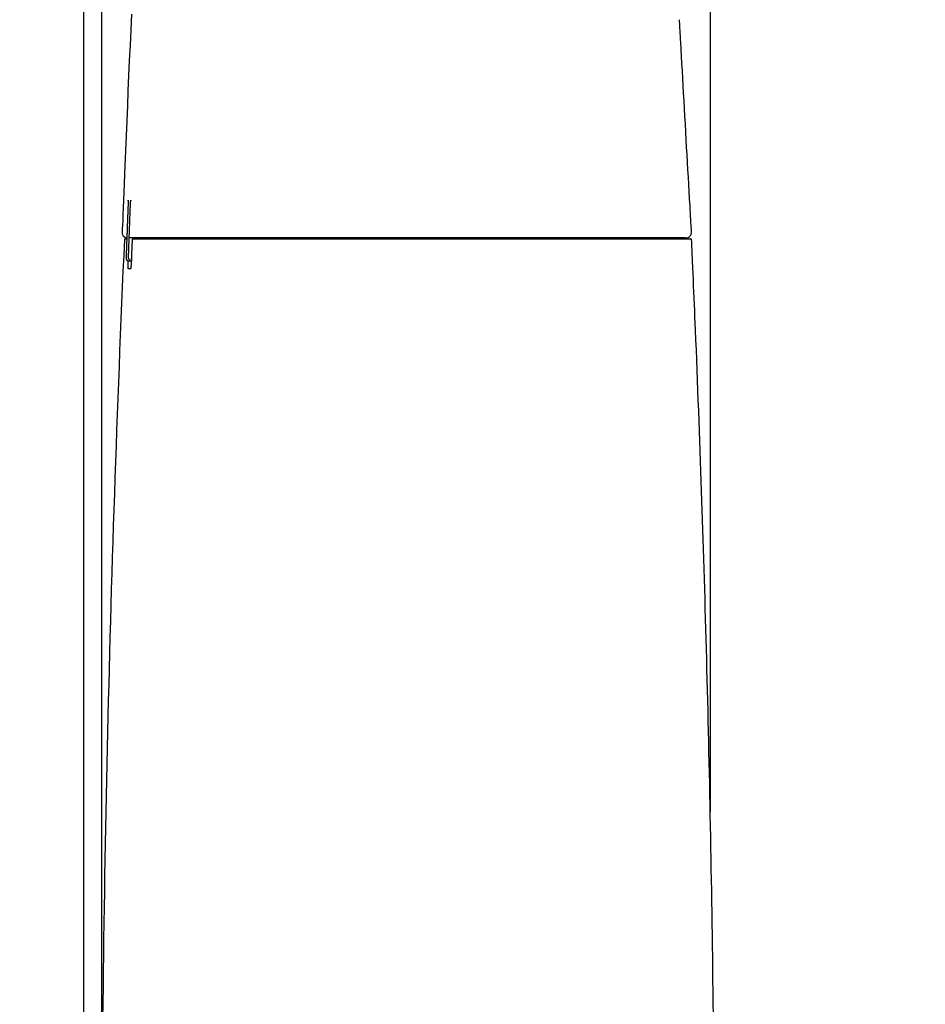
# Model space of a CAD drawing. Extents: x 10 to 53714, y -24252 to 29077.
# Drawn here: x 323 to 636, y 1008 to 1349 of the extents above; entities that cross this region are included whole.
import ezdxf

# ---------------------------------------------------------------- set-up
doc = ezdxf.new("R2010")
doc.units = 0
doc.layers.get('0').update_dxf_attribs({"linetype": 'CONTINUOUS'})
doc.layers.get('DEFPOINTS').update_dxf_attribs({"linetype": 'CONTINUOUS'})
doc.layers.add('タンク', color=7, linetype='CONTINUOUS')
doc.layers.add('便器', color=7, linetype='CONTINUOUS')
doc.styles.add('EXCADDIM1', font='monotxt', dxfattribs={"width": 0.84, "bigfont": 'extfont'})
doc.styles.get("Standard").update_dxf_attribs({"font": 'monotxt', "bigfont": 'extfont'})
doc.dimstyles.new('ISO-25', dxfattribs={"dimtxt": 2.5, "dimasz": 2.5, "dimexe": 1.25, "dimexo": 0.625, "dimtad": 1, "dimtxsty": 'STANDARD', "dimcen": 2.5, "dimazin": 3, "dimtfac": 1, "dimtmove": 0, "dimatfit": 3})

# ---------------------------------------------------------------- blocks, each defined once
blk = doc.blocks.new('EX_NORM')
at = {"color": 0, "linetype": 'CONTINUOUS'}
for q in [(-1, 0.167), (-1, 0), (-1, -0.167)]:
    blk.add_line((0, 0), q, dxfattribs=at)
blk = doc.blocks.new('*D20')
at = {"layer": 'DEFPOINTS', "color": 0}
for p in [(561.75, 1541.04), (561.75, 1068.09), (351.4, 979.04)]:
    blk.add_point(p, dxfattribs=at)
at = {"layer": 'タンク', "color": 3, "linetype": 'CONTINUOUS'}
for p, q in [((351.4, 986.04), (351.4, 1551.04)), ((561.75, 1075.09), (561.75, 1551.04)), ((381.4, 1541.04), (531.75, 1541.04))]:
    blk.add_line(p, q, dxfattribs=at)
at = {"layer": 'タンク', "color": 3, "xscale": 30, "yscale": 30, "zscale": 30, "rotation": 180}
blk.add_blockref('EX_NORM', (351.4, 1541.04), dxfattribs=at)
at = {"layer": 'タンク', "color": 3, "xscale": 30, "yscale": 30, "zscale": 30}
blk.add_blockref('EX_NORM', (561.75, 1541.04), dxfattribs=at)
at = {"layer": 'タンク', "color": 2, "insert": (456.57, 1564.54), "char_height": 40, "attachment_point": 5, "style": 'EXCADDIM1'}
blk.add_mtext('205', dxfattribs=at)
blk = doc.blocks.new('*D22')
at = {"layer": 'DEFPOINTS', "color": 0}
for p in [(370.15, 1468.28), (251.5, 917.98), (398.17, 917.98)]:
    blk.add_point(p, dxfattribs=at)
at = {"layer": 'タンク', "color": 3, "linetype": 'CONTINUOUS'}
for p, q in [((363.15, 1468.28), (241.5, 1468.28)), ((251.5, 1438.28), (251.5, 947.98)), ((391.17, 917.98), (241.5, 917.98))]:
    blk.add_line(p, q, dxfattribs=at)
at = {"layer": 'タンク', "color": 3, "xscale": 30, "yscale": 30, "zscale": 30}
for p, rotation in [((251.5, 1468.28), 90), ((251.5, 917.98), 270)]:
    blk.add_blockref('EX_NORM', p, dxfattribs=dict(at, rotation=rotation))
at = {"layer": 'タンク', "color": 2, "insert": (228.5, 1193.13), "char_height": 40, "attachment_point": 5, "rotation": 90, "style": 'EXCADDIM1'}
blk.add_mtext('550', dxfattribs=at)

msp = doc.modelspace()

# ---------------------------------------------------------------- linework, layer by layer
at = {"layer": 'タンク', "color": 2, "linetype": 'CONTINUOUS'}
for p, q in [((360.383, 1283.912), (360.383, 1283.912)), ((358.448, 1275.453), (358.45, 1275.453)), ((359.985, 1273.373), (359.985, 1273.373)), ((363.772, 1273.374), (360.814, 1273.374)), ((361.784, 1272.747), (361.393, 1262.747)), ((362.084, 1273.036), (362.723, 1273.036)), ((362.599, 1272.747), (362.598, 1272.747)), ((363.817, 1273.374), (363.835, 1273.374)), ((364.342, 1273.324), (364.343, 1273.336)), ((365.298, 1273.336), (365.298, 1273.325)), ((361.56, 1266.374), (361.56, 1265.374)), ((360.399, 1262.748), (360.508, 1265.411))]:
    msp.add_line(p, q, dxfattribs=at)
at = {"layer": 'タンク', "color": 2, "linetype": 'CONTINUOUS', "flags": 128}
for points in [[(361.588, 1350.685), (361.334, 1345.329), (361.089, 1340.008), (360.851, 1334.721), (360.62, 1329.464), (360.395, 1324.233), (360.175, 1319.025), (359.959, 1313.838), (359.746, 1308.668), (359.535, 1303.511), (359.326, 1298.364), (359.199, 1295.243), (359.074, 1292.175), (358.953, 1289.213), (358.839, 1286.407), (358.733, 1283.809), (358.638, 1281.47), (358.555, 1279.442), (358.487, 1277.775), (358.436, 1276.52), (358.404, 1275.73), (358.393, 1275.455)], [(555.145, 1275.493), (555.139, 1275.599), (555.121, 1275.902), (555.094, 1276.384), (555.057, 1277.027), (555.011, 1277.812), (554.959, 1278.721), (554.901, 1279.734), (554.837, 1280.833), (554.77, 1282), (554.7, 1283.216), (554.629, 1284.462), (554.489, 1286.89), (554.347, 1289.357), (554.203, 1291.86), (554.057, 1294.395), (553.91, 1296.959), (553.762, 1299.549), (553.612, 1302.16), (553.462, 1304.789), (553.311, 1307.433), (553.16, 1310.088), (553.009, 1312.751), (552.858, 1315.418), (552.708, 1318.083), (552.558, 1320.739), (552.409, 1323.38), (552.262, 1326.001), (552.117, 1328.593), (551.974, 1331.152), (551.833, 1333.671), (551.695, 1336.144), (551.56, 1338.563), (551.428, 1340.924), (551.367, 1342.028), (551.307, 1343.102), (551.249, 1344.129), (551.196, 1345.095), (551.146, 1345.982), (551.102, 1346.776), (551.064, 1347.461), (551.032, 1348.021), (551.009, 1348.44), (550.994, 1348.703), (550.989, 1348.795)], [(360.419, 1286.211), (360.419, 1286.212), (360.407, 1286.412)], [(360.407, 1286.412), (360.407, 1286.412), (360.407, 1286.412), (360.407, 1286.412), (360.407, 1286.411), (360.407, 1286.411), (360.408, 1286.41), (360.408, 1286.409), (360.408, 1286.408), (360.408, 1286.408), (360.409, 1286.407), (360.409, 1286.406), (360.41, 1286.404), (360.41, 1286.403), (360.411, 1286.401), (360.412, 1286.4), (360.412, 1286.399), (360.412, 1286.398), (360.413, 1286.397), (360.413, 1286.396), (360.413, 1286.395), (360.414, 1286.394), (360.414, 1286.393), (360.417, 1286.381), (360.419, 1286.366), (360.421, 1286.347), (360.423, 1286.325), (360.424, 1286.3), (360.425, 1286.274), (360.426, 1286.245), (360.427, 1286.215), (360.428, 1286.183), (360.429, 1286.151), (360.429, 1286.118), (360.43, 1286.07), (360.43, 1286.022), (360.431, 1285.974), (360.431, 1285.926), (360.431, 1285.878), (360.431, 1285.83), (360.431, 1285.782), (360.431, 1285.734), (360.43, 1285.686), (360.43, 1285.637), (360.429, 1285.589), (360.428, 1285.549), (360.428, 1285.509), (360.427, 1285.47), (360.426, 1285.431), (360.426, 1285.393), (360.425, 1285.356), (360.424, 1285.32), (360.423, 1285.286), (360.423, 1285.253), (360.422, 1285.222), (360.421, 1285.193), (360.421, 1285.184), (360.421, 1285.175), (360.42, 1285.167), (360.42, 1285.16), (360.42, 1285.153), (360.42, 1285.147), (360.42, 1285.142), (360.42, 1285.137), (360.42, 1285.134), (360.42, 1285.132), (360.42, 1285.132)], [(361.202, 1283.911), (361.202, 1283.912), (361.202, 1283.916), (361.202, 1283.922), (361.202, 1283.929), (361.203, 1283.939), (361.203, 1283.949), (361.204, 1283.962), (361.204, 1283.975), (361.205, 1283.989), (361.205, 1284.003), (361.206, 1284.018), (361.207, 1284.057), (361.209, 1284.096), (361.211, 1284.136), (361.212, 1284.178), (361.214, 1284.22), (361.216, 1284.262), (361.217, 1284.306), (361.219, 1284.35), (361.221, 1284.394), (361.223, 1284.439), (361.225, 1284.485), (361.228, 1284.555), (361.232, 1284.626), (361.235, 1284.697), (361.238, 1284.769), (361.242, 1284.841), (361.246, 1284.914), (361.25, 1284.987), (361.254, 1285.059), (361.258, 1285.132), (361.262, 1285.204), (361.266, 1285.276), (361.27, 1285.341), (361.274, 1285.405), (361.278, 1285.469), (361.282, 1285.532), (361.286, 1285.596), (361.291, 1285.659), (361.295, 1285.723), (361.3, 1285.786), (361.305, 1285.85), (361.31, 1285.914), (361.315, 1285.978), (361.319, 1286.022), (361.323, 1286.066), (361.327, 1286.109), (361.331, 1286.151), (361.335, 1286.191), (361.339, 1286.228), (361.344, 1286.263), (361.348, 1286.295), (361.353, 1286.323), (361.357, 1286.347), (361.362, 1286.366), (361.362, 1286.368), (361.363, 1286.37), (361.364, 1286.372), (361.364, 1286.374), (361.365, 1286.377), (361.366, 1286.379), (361.367, 1286.382), (361.368, 1286.384), (361.369, 1286.388), (361.37, 1286.391), (361.372, 1286.395), (361.373, 1286.397), (361.373, 1286.399), (361.374, 1286.401), (361.375, 1286.403), (361.376, 1286.405), (361.376, 1286.406), (361.377, 1286.408), (361.377, 1286.409), (361.378, 1286.41), (361.378, 1286.411), (361.378, 1286.411)], [(361.378, 1286.411), (361.391, 1286.211), (361.393, 1286.199)], [(360.383, 1283.912), (360.383, 1283.909), (360.383, 1283.902), (360.383, 1283.89), (360.382, 1283.874), (360.381, 1283.853), (360.38, 1283.829), (360.379, 1283.802), (360.378, 1283.772), (360.377, 1283.74), (360.376, 1283.705), (360.374, 1283.668), (360.366, 1283.449), (360.356, 1283.191), (360.345, 1282.899), (360.333, 1282.578), (360.319, 1282.232), (360.305, 1281.867), (360.291, 1281.487), (360.276, 1281.096), (360.261, 1280.7), (360.246, 1280.303), (360.231, 1279.91), (360.217, 1279.525), (360.202, 1279.147), (360.188, 1278.775), (360.174, 1278.406), (360.16, 1278.04), (360.147, 1277.675), (360.133, 1277.309), (360.119, 1276.94), (360.105, 1276.568), (360.091, 1276.19), (360.076, 1275.804), (360.064, 1275.487), (360.053, 1275.17), (360.041, 1274.86), (360.03, 1274.562), (360.019, 1274.284), (360.01, 1274.032), (360.002, 1273.811), (359.995, 1273.629), (359.99, 1273.491), (359.986, 1273.403), (359.985, 1273.373)], [(360.383, 1283.912), (360.383, 1283.909), (360.383, 1283.901), (360.382, 1283.888), (360.382, 1283.87), (360.381, 1283.847), (360.38, 1283.821), (360.379, 1283.791), (360.377, 1283.758), (360.376, 1283.723), (360.374, 1283.684), (360.373, 1283.644), (360.364, 1283.418), (360.354, 1283.155), (360.343, 1282.86), (360.331, 1282.536), (360.317, 1282.189), (360.303, 1281.823), (360.289, 1281.442), (360.274, 1281.052), (360.259, 1280.656), (360.244, 1280.26), (360.229, 1279.867), (360.214, 1279.483), (360.2, 1279.105), (360.186, 1278.732), (360.172, 1278.364), (360.158, 1277.997), (360.145, 1277.632), (360.131, 1277.265), (360.117, 1276.897), (360.103, 1276.524), (360.089, 1276.147), (360.075, 1275.762), (360.063, 1275.449), (360.051, 1275.137), (360.04, 1274.832), (360.029, 1274.54), (360.019, 1274.267), (360.009, 1274.019), (360.001, 1273.803), (359.994, 1273.624), (359.989, 1273.488), (359.986, 1273.403), (359.985, 1273.373)], [(360.42, 1285.132), (360.42, 1285.131), (360.42, 1285.128), (360.419, 1285.125), (360.419, 1285.12), (360.419, 1285.114), (360.419, 1285.107), (360.419, 1285.099), (360.419, 1285.09), (360.419, 1285.081), (360.418, 1285.071), (360.418, 1285.061), (360.418, 1285.031), (360.417, 1284.999), (360.416, 1284.965), (360.416, 1284.931), (360.415, 1284.895), (360.414, 1284.858), (360.413, 1284.82), (360.412, 1284.781), (360.411, 1284.742), (360.41, 1284.703), (360.409, 1284.663), (360.408, 1284.616), (360.406, 1284.568), (360.405, 1284.52), (360.403, 1284.473), (360.402, 1284.425), (360.4, 1284.377), (360.399, 1284.329), (360.397, 1284.281), (360.395, 1284.234), (360.393, 1284.186), (360.392, 1284.138), (360.391, 1284.108), (360.389, 1284.077), (360.388, 1284.048), (360.387, 1284.02), (360.386, 1283.995), (360.386, 1283.971), (360.385, 1283.951), (360.384, 1283.935), (360.384, 1283.923), (360.384, 1283.915), (360.383, 1283.912)], [(360.814, 1273.375), (360.814, 1273.378), (360.814, 1273.385), (360.815, 1273.397), (360.815, 1273.414), (360.816, 1273.434), (360.817, 1273.458), (360.818, 1273.485), (360.819, 1273.515), (360.82, 1273.548), (360.821, 1273.582), (360.823, 1273.619), (360.831, 1273.838), (360.84, 1274.096), (360.851, 1274.388), (360.863, 1274.709), (360.875, 1275.055), (360.889, 1275.42), (360.902, 1275.8), (360.917, 1276.191), (360.931, 1276.587), (360.946, 1276.983), (360.96, 1277.376), (360.974, 1277.761), (360.988, 1278.139), (361.002, 1278.511), (361.016, 1278.88), (361.029, 1279.245), (361.043, 1279.61), (361.056, 1279.976), (361.07, 1280.345), (361.083, 1280.717), (361.097, 1281.095), (361.112, 1281.48), (361.123, 1281.798), (361.135, 1282.115), (361.147, 1282.425), (361.158, 1282.722), (361.168, 1283), (361.177, 1283.252), (361.185, 1283.473), (361.192, 1283.655), (361.197, 1283.793), (361.201, 1283.88), (361.202, 1283.911)], [(359.451, 1273.036), (359.451, 1273.036), (359.451, 1273.036), (359.451, 1273.036), (359.451, 1273.036), (359.451, 1273.036), (359.451, 1273.036), (359.451, 1273.036), (359.451, 1273.036), (359.451, 1273.036), (359.451, 1273.036), (359.451, 1273.036), (359.449, 1273.036), (359.445, 1273.036), (359.439, 1273.036), (359.431, 1273.036), (359.422, 1273.036), (359.413, 1273.036), (359.403, 1273.036), (359.393, 1273.036), (359.384, 1273.036), (359.377, 1273.036), (359.37, 1273.036), (359.365, 1273.036), (359.364, 1273.036), (359.367, 1273.036), (359.375, 1273.036), (359.386, 1273.036), (359.4, 1273.036), (359.418, 1273.036), (359.438, 1273.036), (359.46, 1273.036), (359.485, 1273.036), (359.511, 1273.036), (359.56, 1273.036), (359.612, 1273.036), (359.665, 1273.036), (359.718, 1273.036), (359.77, 1273.036), (359.819, 1273.036), (359.864, 1273.036), (359.902, 1273.036), (359.934, 1273.036), (359.957, 1273.036), (359.97, 1273.036), (359.971, 1273.036), (359.971, 1273.036), (359.971, 1273.036), (359.972, 1273.036), (359.972, 1273.036), (359.972, 1273.036), (359.972, 1273.036), (359.972, 1273.036), (359.972, 1273.036), (359.973, 1273.036), (359.973, 1273.036)], [(359.985, 1273.373), (359.985, 1273.369), (359.985, 1273.359), (359.984, 1273.342), (359.983, 1273.319), (359.982, 1273.292), (359.981, 1273.259), (359.979, 1273.222), (359.978, 1273.182), (359.976, 1273.138), (359.975, 1273.092), (359.973, 1273.044), (359.966, 1272.863), (359.959, 1272.665), (359.951, 1272.453), (359.942, 1272.227), (359.933, 1271.991), (359.924, 1271.746), (359.915, 1271.495), (359.905, 1271.239), (359.896, 1270.981), (359.886, 1270.722), (359.877, 1270.466), (359.867, 1270.212), (359.858, 1269.963), (359.849, 1269.715), (359.84, 1269.47), (359.831, 1269.226), (359.822, 1268.983), (359.813, 1268.74), (359.804, 1268.496), (359.795, 1268.251), (359.786, 1268.005), (359.776, 1267.755), (359.77, 1267.576), (359.763, 1267.398), (359.757, 1267.226), (359.751, 1267.061), (359.745, 1266.908), (359.74, 1266.77), (359.735, 1266.649), (359.732, 1266.55), (359.729, 1266.475), (359.727, 1266.427), (359.727, 1266.411)], [(360.561, 1266.41), (360.561, 1266.413), (360.562, 1266.424), (360.562, 1266.441), (360.563, 1266.463), (360.564, 1266.491), (360.565, 1266.524), (360.567, 1266.56), (360.568, 1266.601), (360.57, 1266.644), (360.571, 1266.691), (360.573, 1266.739), (360.58, 1266.92), (360.587, 1267.117), (360.594, 1267.33), (360.603, 1267.556), (360.611, 1267.792), (360.62, 1268.037), (360.629, 1268.288), (360.638, 1268.544), (360.648, 1268.803), (360.657, 1269.061), (360.666, 1269.318), (360.675, 1269.571), (360.685, 1269.821), (360.694, 1270.069), (360.702, 1270.314), (360.711, 1270.558), (360.72, 1270.801), (360.729, 1271.044), (360.738, 1271.288), (360.747, 1271.533), (360.756, 1271.78), (360.765, 1272.03), (360.771, 1272.209), (360.778, 1272.387), (360.784, 1272.559), (360.79, 1272.724), (360.796, 1272.877), (360.801, 1273.016), (360.805, 1273.136), (360.809, 1273.236), (360.812, 1273.311), (360.813, 1273.359), (360.814, 1273.375)], [(362.899, 1273.036), (362.9, 1273.036), (362.903, 1273.036), (362.908, 1273.036), (362.915, 1273.036), (362.923, 1273.036), (362.932, 1273.036), (362.942, 1273.036), (362.953, 1273.036), (362.963, 1273.036), (362.974, 1273.036), (362.985, 1273.036), (363.006, 1273.036), (363.026, 1273.036), (363.044, 1273.036), (363.062, 1273.036), (363.078, 1273.036), (363.093, 1273.036), (363.108, 1273.036), (363.123, 1273.036), (363.137, 1273.036), (363.152, 1273.036), (363.166, 1273.036), (363.254, 1273.036), (363.354, 1273.036), (363.467, 1273.036), (363.589, 1273.036), (363.721, 1273.036), (363.86, 1273.036), (364.006, 1273.036), (364.156, 1273.036), (364.309, 1273.036), (364.465, 1273.036), (364.62, 1273.036), (364.859, 1273.036), (365.096, 1273.036), (365.331, 1273.036), (365.564, 1273.036), (365.795, 1273.036), (366.025, 1273.036), (366.255, 1273.036), (366.483, 1273.036), (366.711, 1273.036), (366.939, 1273.036), (367.167, 1273.036), (367.476, 1273.036), (367.786, 1273.036), (368.096, 1273.036), (368.407, 1273.036), (368.717, 1273.036), (369.028, 1273.036), (369.339, 1273.036), (369.65, 1273.036), (369.961, 1273.036), (370.272, 1273.036), (370.583, 1273.036), (370.961, 1273.036), (371.338, 1273.036), (371.716, 1273.036), (372.093, 1273.036), (372.471, 1273.036), (372.848, 1273.036), (373.225, 1273.036), (373.602, 1273.036), (373.979, 1273.036), (374.356, 1273.036), (374.733, 1273.036), (375.171, 1273.036), (375.608, 1273.036), (376.046, 1273.036), (376.484, 1273.036), (376.922, 1273.036), (377.36, 1273.036), (377.799, 1273.036), (378.237, 1273.036), (378.675, 1273.036), (379.113, 1273.036), (379.551, 1273.036), (380.034, 1273.036), (380.518, 1273.036), (381.003, 1273.036), (381.49, 1273.036), (381.978, 1273.036), (382.469, 1273.036), (382.962, 1273.036), (383.46, 1273.036), (383.961, 1273.036), (384.467, 1273.036), (384.978, 1273.036), (385.53, 1273.036), (386.087, 1273.036), (386.648, 1273.036), (387.212, 1273.036), (387.778, 1273.036), (388.344, 1273.036), (388.909, 1273.036), (389.472, 1273.036), (390.032, 1273.036), (390.588, 1273.036), (391.137, 1273.036), (391.513, 1273.036), (391.886, 1273.036), (392.256, 1273.036), (392.623, 1273.036), (392.988, 1273.036), (393.351, 1273.036), (393.711, 1273.036), (394.071, 1273.036), (394.428, 1273.036), (394.785, 1273.036), (395.141, 1273.036), (395.318, 1273.036), (395.492, 1273.036), (395.659, 1273.036), (395.819, 1273.036), (395.966, 1273.036), (396.098, 1273.036), (396.213, 1273.036), (396.308, 1273.036), (396.379, 1273.036), (396.424, 1273.036), (396.439, 1273.036)], [(395.661, 1273.374), (395.648, 1273.374), (395.61, 1273.374), (395.55, 1273.374), (395.471, 1273.374), (395.375, 1273.374), (395.263, 1273.374), (395.14, 1273.374), (395.006, 1273.374), (394.865, 1273.374), (394.718, 1273.374), (394.569, 1273.374), (394.256, 1273.374), (393.94, 1273.374), (393.624, 1273.374), (393.305, 1273.374), (392.984, 1273.374), (392.661, 1273.374), (392.336, 1273.374), (392.008, 1273.374), (391.678, 1273.374), (391.345, 1273.374), (391.009, 1273.374), (390.503, 1273.374), (389.993, 1273.374), (389.477, 1273.374), (388.959, 1273.374), (388.438, 1273.374), (387.916, 1273.374), (387.394, 1273.374), (386.873, 1273.374), (386.354, 1273.374), (385.839, 1273.374), (385.327, 1273.374), (384.837, 1273.374), (384.352, 1273.374), (383.871, 1273.374), (383.393, 1273.374), (382.919, 1273.374), (382.447, 1273.374), (381.977, 1273.374), (381.51, 1273.374), (381.043, 1273.374), (380.578, 1273.374), (380.113, 1273.374), (379.687, 1273.374), (379.261, 1273.374), (378.836, 1273.374), (378.41, 1273.374), (377.985, 1273.374), (377.56, 1273.374), (377.135, 1273.374), (376.711, 1273.374), (376.287, 1273.374), (375.863, 1273.374), (375.44, 1273.374), (375.075, 1273.374), (374.711, 1273.374), (374.347, 1273.374), (373.983, 1273.374), (373.619, 1273.374), (373.255, 1273.374), (372.891, 1273.374), (372.527, 1273.374), (372.162, 1273.374), (371.797, 1273.374), (371.432, 1273.374), (371.128, 1273.374), (370.824, 1273.374), (370.52, 1273.374), (370.215, 1273.374), (369.911, 1273.374), (369.607, 1273.374), (369.303, 1273.374), (369, 1273.374), (368.697, 1273.374), (368.394, 1273.374), (368.093, 1273.374), (367.869, 1273.374), (367.646, 1273.374), (367.422, 1273.374), (367.198, 1273.374), (366.973, 1273.374), (366.747, 1273.374), (366.519, 1273.374), (366.289, 1273.374), (366.058, 1273.374), (365.823, 1273.374), (365.586, 1273.374), (365.424, 1273.374), (365.262, 1273.374), (365.101, 1273.374), (364.944, 1273.374), (364.791, 1273.374), (364.645, 1273.374), (364.507, 1273.374), (364.378, 1273.374), (364.26, 1273.374), (364.154, 1273.374), (364.063, 1273.374), (364.047, 1273.374), (364.032, 1273.374), (364.016, 1273.374), (364.001, 1273.374), (363.985, 1273.374), (363.969, 1273.374), (363.951, 1273.374), (363.933, 1273.374), (363.914, 1273.374), (363.893, 1273.374), (363.87, 1273.374), (363.858, 1273.374), (363.845, 1273.374), (363.833, 1273.374), (363.821, 1273.374), (363.81, 1273.374), (363.799, 1273.374), (363.79, 1273.374), (363.782, 1273.374), (363.777, 1273.374), (363.773, 1273.374), (363.772, 1273.374)], [(540.413, 1273.374), (540.289, 1273.374), (539.932, 1273.374), (539.366, 1273.374), (538.611, 1273.374), (537.692, 1273.374), (536.631, 1273.374), (535.45, 1273.374), (534.171, 1273.374), (532.818, 1273.374), (531.414, 1273.374), (529.98, 1273.374), (527.083, 1273.374), (524.161, 1273.374), (521.214, 1273.374), (518.243, 1273.374), (515.25, 1273.374), (512.234, 1273.374), (509.198, 1273.374), (506.141, 1273.374), (503.066, 1273.374), (499.972, 1273.374), (496.862, 1273.374), (492.855, 1273.374), (488.825, 1273.374), (484.777, 1273.374), (480.715, 1273.374), (476.644, 1273.374), (472.567, 1273.374), (468.489, 1273.374), (464.413, 1273.374), (460.344, 1273.374), (456.285, 1273.374), (452.242, 1273.374), (448.907, 1273.374), (445.591, 1273.374), (442.3, 1273.374), (439.038, 1273.374), (435.812, 1273.374), (432.628, 1273.374), (429.49, 1273.374), (426.405, 1273.374), (423.379, 1273.374), (420.417, 1273.374), (417.524, 1273.374), (416.025, 1273.374), (414.543, 1273.374), (413.074, 1273.374), (411.614, 1273.374), (410.16, 1273.374), (408.707, 1273.374), (407.252, 1273.374), (405.79, 1273.374), (404.318, 1273.374), (402.832, 1273.374), (401.327, 1273.374), (400.569, 1273.374), (399.819, 1273.374), (399.091, 1273.374), (398.397, 1273.374), (397.752, 1273.374), (397.17, 1273.374), (396.662, 1273.374), (396.244, 1273.374), (395.929, 1273.374), (395.73, 1273.374), (395.661, 1273.374)], [(396.454, 1273.036), (396.578, 1273.036), (396.936, 1273.036), (397.504, 1273.036), (398.259, 1273.036), (399.176, 1273.036), (400.233, 1273.036), (401.406, 1273.036), (402.672, 1273.036), (404.006, 1273.036), (405.386, 1273.036), (406.788, 1273.036), (409.595, 1273.036), (412.402, 1273.036), (415.216, 1273.036), (418.042, 1273.036), (420.887, 1273.036), (423.757, 1273.036), (426.658, 1273.036), (429.596, 1273.036), (432.579, 1273.036), (435.611, 1273.036), (438.699, 1273.036), (443.616, 1273.036), (448.657, 1273.036), (453.795, 1273.036), (459.005, 1273.036), (464.261, 1273.036), (469.535, 1273.036), (474.802, 1273.036), (480.034, 1273.036), (485.207, 1273.036), (490.292, 1273.036), (495.265, 1273.036), (498.559, 1273.036), (501.795, 1273.036), (504.981, 1273.036), (508.124, 1273.036), (511.231, 1273.036), (514.308, 1273.036), (517.362, 1273.036), (520.401, 1273.036), (523.431, 1273.036), (526.46, 1273.036), (529.493, 1273.036), (531.086, 1273.036), (532.655, 1273.036), (534.173, 1273.036), (535.614, 1273.036), (536.951, 1273.036), (538.156, 1273.036), (539.202, 1273.036), (540.062, 1273.036), (540.711, 1273.036), (541.119, 1273.036), (541.261, 1273.036)], [(548.075, 1273.374), (548.075, 1273.374), (548.074, 1273.374), (548.074, 1273.374), (548.073, 1273.374), (548.071, 1273.374), (548.07, 1273.374), (548.069, 1273.374), (548.067, 1273.374), (548.065, 1273.374), (548.064, 1273.374), (548.062, 1273.374), (548.056, 1273.374), (548.05, 1273.374), (548.044, 1273.374), (548.039, 1273.374), (548.034, 1273.374), (548.029, 1273.374), (548.025, 1273.374), (548.02, 1273.374), (548.015, 1273.374), (548.011, 1273.374), (548.006, 1273.374), (547.972, 1273.374), (547.932, 1273.374), (547.889, 1273.374), (547.841, 1273.374), (547.789, 1273.374), (547.734, 1273.374), (547.676, 1273.374), (547.616, 1273.374), (547.553, 1273.374), (547.489, 1273.374), (547.424, 1273.374), (547.274, 1273.374), (547.121, 1273.374), (546.965, 1273.374), (546.805, 1273.374), (546.642, 1273.374), (546.477, 1273.374), (546.309, 1273.374), (546.139, 1273.374), (545.966, 1273.374), (545.792, 1273.374), (545.616, 1273.374), (545.375, 1273.374), (545.133, 1273.374), (544.888, 1273.374), (544.642, 1273.374), (544.396, 1273.374), (544.15, 1273.374), (543.903, 1273.374), (543.658, 1273.374), (543.413, 1273.374), (543.171, 1273.374), (542.931, 1273.374), (542.749, 1273.374), (542.569, 1273.374), (542.39, 1273.374), (542.213, 1273.374), (542.038, 1273.374), (541.864, 1273.374), (541.691, 1273.374), (541.52, 1273.374), (541.35, 1273.374), (541.182, 1273.374), (541.015, 1273.374), (540.933, 1273.374), (540.852, 1273.374), (540.774, 1273.374), (540.7, 1273.374), (540.631, 1273.374), (540.57, 1273.374), (540.517, 1273.374), (540.473, 1273.374), (540.441, 1273.374), (540.42, 1273.374), (540.413, 1273.374)], [(541.271, 1273.036), (541.274, 1273.036), (541.281, 1273.036), (541.293, 1273.036), (541.309, 1273.036), (541.328, 1273.036), (541.351, 1273.036), (541.376, 1273.036), (541.403, 1273.036), (541.433, 1273.036), (541.463, 1273.036), (541.495, 1273.036), (541.606, 1273.036), (541.723, 1273.036), (541.845, 1273.036), (541.972, 1273.036), (542.104, 1273.036), (542.24, 1273.036), (542.379, 1273.036), (542.522, 1273.036), (542.667, 1273.036), (542.815, 1273.036), (542.964, 1273.036), (543.211, 1273.036), (543.461, 1273.036), (543.713, 1273.036), (543.967, 1273.036), (544.224, 1273.036), (544.481, 1273.036), (544.74, 1273.036), (545, 1273.036), (545.26, 1273.036), (545.52, 1273.036), (545.78, 1273.036), (546.04, 1273.036), (546.301, 1273.036), (546.561, 1273.036), (546.821, 1273.036), (547.081, 1273.036), (547.34, 1273.036), (547.601, 1273.036), (547.861, 1273.036), (548.122, 1273.036), (548.384, 1273.036), (548.647, 1273.036), (548.832, 1273.036), (549.015, 1273.036), (549.195, 1273.036), (549.37, 1273.036), (549.539, 1273.036), (549.699, 1273.036), (549.849, 1273.036), (549.987, 1273.036), (550.112, 1273.036), (550.221, 1273.036), (550.312, 1273.036), (550.325, 1273.036), (550.339, 1273.036), (550.352, 1273.036), (550.365, 1273.036), (550.379, 1273.036), (550.393, 1273.036), (550.408, 1273.036), (550.424, 1273.036), (550.441, 1273.036), (550.46, 1273.036), (550.481, 1273.036), (550.492, 1273.036), (550.503, 1273.036), (550.514, 1273.036), (550.525, 1273.036), (550.535, 1273.036), (550.545, 1273.036), (550.553, 1273.036), (550.56, 1273.036), (550.565, 1273.036), (550.568, 1273.036), (550.57, 1273.036)], [(553.074, 1273.374), (553.074, 1273.374), (553.074, 1273.374), (553.074, 1273.374), (553.073, 1273.374), (553.073, 1273.374), (553.073, 1273.374), (553.072, 1273.374), (553.072, 1273.374), (553.071, 1273.374), (553.071, 1273.374), (553.07, 1273.374), (553.07, 1273.374), (553.069, 1273.374), (553.068, 1273.374), (553.068, 1273.374), (553.067, 1273.374), (553.067, 1273.374), (553.067, 1273.374), (553.066, 1273.374), (553.066, 1273.374), (553.066, 1273.374), (553.066, 1273.374), (553.053, 1273.374), (553.026, 1273.374), (552.987, 1273.374), (552.937, 1273.374), (552.877, 1273.374), (552.809, 1273.374), (552.734, 1273.374), (552.654, 1273.374), (552.569, 1273.374), (552.481, 1273.374), (552.392, 1273.374), (552.234, 1273.374), (552.076, 1273.374), (551.916, 1273.374), (551.756, 1273.374), (551.594, 1273.374), (551.432, 1273.374), (551.268, 1273.374), (551.104, 1273.374), (550.938, 1273.374), (550.771, 1273.374), (550.603, 1273.374), (550.422, 1273.374), (550.241, 1273.374), (550.059, 1273.374), (549.878, 1273.374), (549.697, 1273.374), (549.517, 1273.374), (549.339, 1273.374), (549.164, 1273.374), (548.991, 1273.374), (548.821, 1273.374), (548.655, 1273.374), (548.574, 1273.374), (548.494, 1273.374), (548.419, 1273.374), (548.348, 1273.374), (548.282, 1273.374), (548.224, 1273.374), (548.173, 1273.374), (548.132, 1273.374), (548.101, 1273.374), (548.082, 1273.374), (548.075, 1273.374)], [(550.57, 1273.036), (550.574, 1273.036), (550.587, 1273.036), (550.607, 1273.036), (550.634, 1273.036), (550.667, 1273.036), (550.704, 1273.036), (550.747, 1273.036), (550.792, 1273.036), (550.84, 1273.036), (550.89, 1273.036), (550.942, 1273.036), (551.045, 1273.036), (551.15, 1273.036), (551.255, 1273.036), (551.361, 1273.036), (551.469, 1273.036), (551.577, 1273.036), (551.686, 1273.036), (551.796, 1273.036), (551.907, 1273.036), (552.019, 1273.036), (552.131, 1273.036), (552.273, 1273.036), (552.416, 1273.036), (552.56, 1273.036), (552.706, 1273.036), (552.852, 1273.036), (552.999, 1273.036), (553.146, 1273.036), (553.295, 1273.036), (553.444, 1273.036), (553.594, 1273.036), (553.744, 1273.036), (553.858, 1273.036), (553.972, 1273.036), (554.083, 1273.036), (554.191, 1273.036), (554.294, 1273.036), (554.392, 1273.036), (554.483, 1273.036), (554.565, 1273.036), (554.639, 1273.036), (554.702, 1273.036), (554.753, 1273.036), (554.759, 1273.036), (554.765, 1273.036), (554.772, 1273.036), (554.778, 1273.036), (554.785, 1273.036), (554.792, 1273.036), (554.799, 1273.036), (554.807, 1273.036), (554.816, 1273.036), (554.825, 1273.036), (554.836, 1273.036), (554.841, 1273.036), (554.847, 1273.036), (554.853, 1273.036), (554.858, 1273.036), (554.863, 1273.036), (554.868, 1273.036), (554.873, 1273.036), (554.876, 1273.036), (554.879, 1273.036), (554.881, 1273.036), (554.881, 1273.036)], [(562.692, 1004.971), (562.647, 1009.004), (562.6, 1012.998), (562.551, 1016.958), (562.501, 1020.887), (562.45, 1024.789), (562.397, 1028.666), (562.343, 1032.524), (562.286, 1036.366), (562.228, 1040.195), (562.168, 1044.016), (562.107, 1047.831), (562.045, 1051.54), (561.982, 1055.247), (561.917, 1058.953), (561.85, 1062.658), (561.781, 1066.362), (561.71, 1070.066), (561.638, 1073.768), (561.564, 1077.469), (561.488, 1081.169), (561.411, 1084.869), (561.332, 1088.568), (561.254, 1092.144), (561.174, 1095.719), (561.092, 1099.294), (561.009, 1102.869), (560.924, 1106.443), (560.838, 1110.016), (560.75, 1113.59), (560.66, 1117.163), (560.569, 1120.736), (560.476, 1124.309), (560.382, 1127.881), (560.289, 1131.336), (560.195, 1134.79), (560.099, 1138.245), (560.001, 1141.699), (559.902, 1145.152), (559.802, 1148.606), (559.7, 1152.059), (559.596, 1155.511), (559.491, 1158.963), (559.384, 1162.415), (559.276, 1165.866), (559.17, 1169.202), (559.063, 1172.54), (558.954, 1175.885), (558.843, 1179.24), (558.73, 1182.607), (558.615, 1185.991), (558.498, 1189.394), (558.379, 1192.82), (558.257, 1196.273), (558.133, 1199.756), (558.006, 1203.273), (557.881, 1206.726), (557.753, 1210.207), (557.622, 1213.708), (557.49, 1217.223), (557.356, 1220.744), (557.221, 1224.264), (557.084, 1227.776), (556.946, 1231.273), (556.807, 1234.749), (556.667, 1238.194), (556.527, 1241.604), (556.434, 1243.822), (556.342, 1246.023), (556.249, 1248.209), (556.157, 1250.381), (556.064, 1252.54), (555.971, 1254.688), (555.878, 1256.827), (555.786, 1258.959), (555.693, 1261.084), (555.6, 1263.206), (555.507, 1265.324), (555.462, 1266.365), (555.417, 1267.388), (555.373, 1268.377), (555.332, 1269.313), (555.294, 1270.181), (555.26, 1270.962), (555.231, 1271.64), (555.206, 1272.197), (555.188, 1272.617), (555.182, 1272.749)], [(361.393, 1262.747), (361.392, 1262.747), (361.388, 1262.747), (361.382, 1262.747), (361.373, 1262.747), (361.362, 1262.747), (361.35, 1262.747), (361.336, 1262.747), (361.321, 1262.747), (361.306, 1262.747), (361.289, 1262.747), (361.272, 1262.747), (361.237, 1262.747), (361.201, 1262.747), (361.165, 1262.747), (361.128, 1262.747), (361.09, 1262.747), (361.052, 1262.747), (361.013, 1262.747), (360.975, 1262.747), (360.937, 1262.747), (360.898, 1262.747), (360.86, 1262.747), (360.826, 1262.747), (360.792, 1262.747), (360.759, 1262.747), (360.726, 1262.747), (360.693, 1262.747), (360.661, 1262.748), (360.629, 1262.748), (360.598, 1262.748), (360.566, 1262.748), (360.536, 1262.748), (360.506, 1262.748), (360.491, 1262.748), (360.476, 1262.748), (360.462, 1262.748), (360.449, 1262.748), (360.437, 1262.748), (360.426, 1262.748), (360.417, 1262.748), (360.409, 1262.748), (360.404, 1262.748), (360.4, 1262.748), (360.399, 1262.748)], [(361.56, 1265.374), (361.559, 1265.374), (361.555, 1265.374), (361.548, 1265.374), (361.54, 1265.374), (361.53, 1265.374), (361.518, 1265.374), (361.505, 1265.374), (361.491, 1265.374), (361.475, 1265.374), (361.46, 1265.374), (361.443, 1265.374), (361.414, 1265.374), (361.383, 1265.374), (361.353, 1265.374), (361.322, 1265.374), (361.29, 1265.374), (361.259, 1265.374), (361.227, 1265.374), (361.196, 1265.374), (361.164, 1265.374), (361.132, 1265.374), (361.101, 1265.374), (361.072, 1265.374), (361.043, 1265.374), (361.015, 1265.374), (360.987, 1265.374), (360.959, 1265.374), (360.931, 1265.374), (360.904, 1265.374), (360.878, 1265.374), (360.852, 1265.374), (360.827, 1265.374), (360.802, 1265.374), (360.791, 1265.374), (360.781, 1265.374), (360.771, 1265.374), (360.762, 1265.374), (360.753, 1265.374), (360.745, 1265.374), (360.738, 1265.374), (360.733, 1265.374), (360.729, 1265.374), (360.726, 1265.374), (360.725, 1265.374)]]:
    msp.add_lwpolyline(points, dxfattribs=at)
at = {"layer": 'タンク', "color": 2, "linetype": 'CONTINUOUS'}
for centre, radius, start, end in [((27049.304, 2412.545), 26664.893, 180.0054685, 180.0054685), ((8216.21, 918.692), 7865.037, 177.4191425, 179.9826527), ((360.339, 1275.374), 2, 177.03746, 259.66422), ((359.45, 1272.736), 0.3, 90, 177.42529), ((362.084, 1272.736), 0.3, 90, 177.75675), ((553.148, 1275.374), 2, 270, 3.6347), ((554.883, 1272.736), 0.3, 2.55377, 90), ((360.725, 1266.374), 1, 177.8892, 270), ((360.726, 1266.374), 1, 177.87799, 269.98707), ((361.56, 1266.374), 1, 177.92092, 269.98262)]:
    msp.add_arc(centre, radius, start, end, dxfattribs=at)
at = {"layer": '便器', "color": 7, "linetype": 'CONTINUOUS'}
msp.add_line((345, 1784), (345, 520.975), dxfattribs=at)

# ---------------------------------------------------------------- dimensions: what is measured, and where the dimension line sits
at = {"layer": 'タンク', "color": 3, "linetype": 'CONTINUOUS'}
dim = msp.add_linear_dim(base=(561.746, 1541.038), p1=(351.4, 979.036), p2=(561.746, 1068.087), text='205', dimstyle='ISO-25', override={"dimtxt": 40, "dimasz": 30, "dimexe": 10, "dimexo": 7, "dimgap": 0, "dimtad": 1, "dimjust": 0, "dimtih": 0, "dimtoh": 0, "dimdec": 0, "dimzin": 0, "dimlunit": 2, "dimtxsty": 'EXCADDIM1', "dimblk1": 'EX_NORM', "dimblk2": 'EX_NORM', "dimsah": 1, "dimse1": 0, "dimse2": 0, "dimclrd": 3, "dimclre": 3, "dimclrt": 2, "dimtmove": 2}, dxfattribs=at)
dim.commit()
dim.dimension.update_dxf_attribs({"geometry": '*D20', "text_midpoint": (456.573, 1564.538), "dimtype": 160})
dim = msp.add_linear_dim(base=(251.5, 917.975), p1=(370.146, 1468.28), p2=(398.173, 917.975), angle=90, text='550', dimstyle='ISO-25', override={"dimtxt": 40, "dimasz": 30, "dimexe": 10, "dimexo": 7, "dimgap": 0, "dimtad": 1, "dimjust": 0, "dimtih": 0, "dimtoh": 0, "dimdec": 1, "dimzin": 8, "dimlunit": 2, "dimtxsty": 'EXCADDIM1', "dimblk1": 'EX_NORM', "dimblk2": 'EX_NORM', "dimsah": 1, "dimse1": 0, "dimse2": 0, "dimclrd": 3, "dimclre": 3, "dimclrt": 2, "dimtmove": 2}, dxfattribs=at)
dim.commit()
dim.dimension.update_dxf_attribs({"geometry": '*D22', "text_midpoint": (228.5, 1193.128), "dimtype": 160})

doc.saveas('drawing.dxf')
